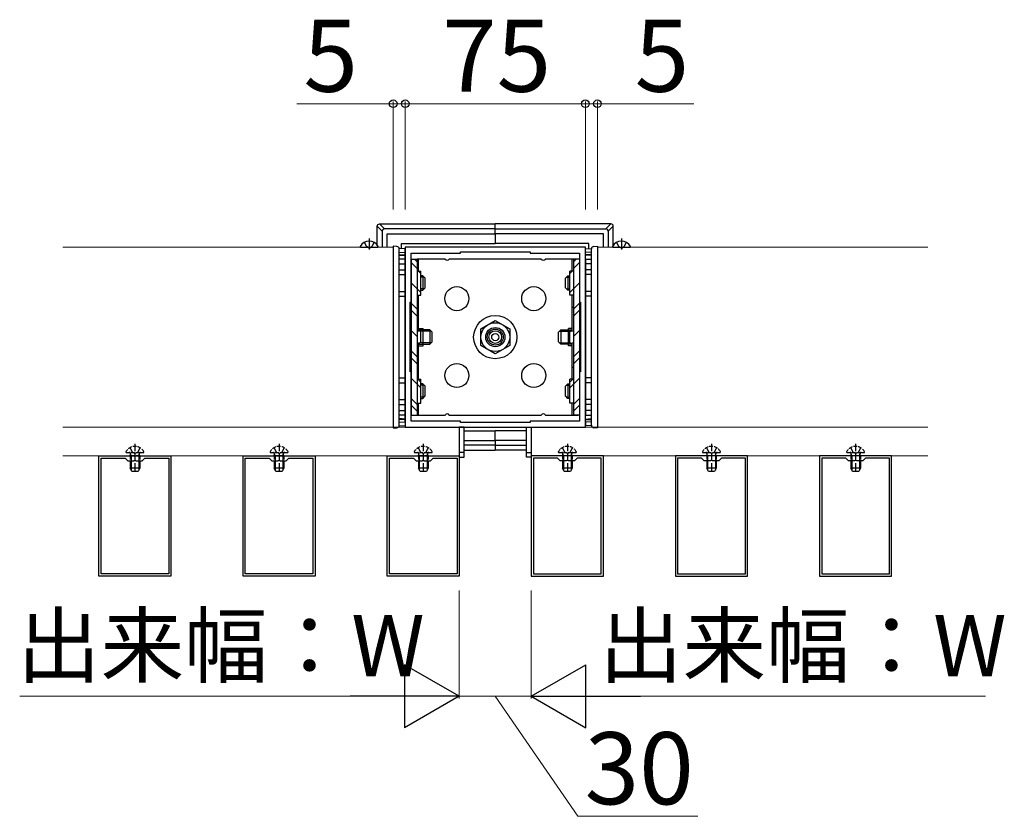
# Model space of a CAD drawing. Extents: x 262 to 2887, y 315 to 4214.
# Drawn here: x 1943 to 2353, y 2863 to 3195 of the extents above; entities that cross this region are included whole.
import ezdxf

# ---------------------------------------------------------------- set-up
doc = ezdxf.new("R2010")
doc.units = 0
doc.linetypes.add('YHIDDEN_1', pattern=[4, 3, -1])
for name, color, linetype, lineweight in [('YKK_11', 7, 'CONTINUOUS', 30), ('YKK_12', 2, 'CONTINUOUS', 13), ('YKK_13', 4, 'CONTINUOUS', 30), ('YKK_D', 6, 'CONTINUOUS', 13)]:
    doc.layers.add(name, color=color, linetype=linetype, lineweight=lineweight)
doc.styles.add('text-b', font='txt')

msp = doc.modelspace()

# ---------------------------------------------------------------- linework, layer by layer
at = {"layer": 'YKK_11', "linetype": 'ByBlock', "lineweight": -2, "ltscale": 0.5}
for p, q in [((2178.64, 3100.1), (2103.64, 3100.1)), ((2103.64, 3100.1), (2103.64, 3025.1)), ((2178.64, 3025.1), (2178.64, 3100.1)), ((2106.14, 3077.1), (2106.14, 3097.6)), ((2106.14, 3097.6), (2126.64, 3097.6)), ((2126.64, 3097.6), (2126.64, 3098.1)), ((2126.64, 3098.1), (2155.64, 3098.1)), ((2155.64, 3098.1), (2155.64, 3097.6)), ((2155.64, 3097.6), (2176.14, 3097.6)), ((2176.14, 3097.6), (2176.14, 3077.1)), ((2105.64, 3048.1), (2105.64, 3077.1)), ((2105.64, 3077.1), (2106.14, 3077.1)), ((2176.14, 3077.1), (2176.64, 3077.1)), ((2176.64, 3077.1), (2176.64, 3048.1)), ((2106.14, 3048.1), (2105.64, 3048.1)), ((2106.14, 3027.6), (2106.14, 3048.1)), ((2176.64, 3048.1), (2176.14, 3048.1)), ((2176.14, 3048.1), (2176.14, 3027.6)), ((2103.64, 3025.1), (2178.64, 3025.1)), ((2126.64, 3027.6), (2106.14, 3027.6)), ((2126.64, 3027.1), (2126.64, 3027.6)), ((2155.64, 3027.1), (2126.64, 3027.1)), ((2176.14, 3027.6), (2155.64, 3027.6)), ((2155.64, 3027.6), (2155.64, 3027.1)), ((1976.14, 2963.1), (1976.14, 3013.1)), ((1976.14, 3013.1), (2006.14, 3013.1)), ((2006.14, 3013.1), (2006.14, 2963.1)), ((2036.14, 2963.1), (2036.14, 3013.1)), ((2036.14, 3013.1), (2066.14, 3013.1)), ((2066.14, 3013.1), (2066.14, 2963.1)), ((2096.14, 2963.1), (2096.14, 3013.1)), ((2096.14, 3013.1), (2126.14, 3013.1)), ((2126.14, 3013.1), (2126.14, 2963.1)), ((2186.14, 3013.1), (2156.14, 3013.1)), ((2156.14, 3013.1), (2156.14, 2963.1)), ((2186.14, 2963.1), (2186.14, 3013.1)), ((2246.14, 3013.1), (2216.14, 3013.1)), ((2216.14, 3013.1), (2216.14, 2963.1)), ((2246.14, 2963.1), (2246.14, 3013.1)), ((2306.14, 3013.1), (2276.14, 3013.1)), ((2276.14, 3013.1), (2276.14, 2963.1)), ((2306.14, 2963.1), (2306.14, 3013.1)), ((1977.04, 2964), (1977.04, 3012.2)), ((1977.04, 3012.2), (1987.04, 3012.2)), ((1987.04, 3012.2), (1988.14, 3011.1)), ((1988.14, 3011.1), (1990.68, 3011.1)), ((1990.68, 3011.1), (1990.86, 3011.22)), ((1990.86, 3011.22), (1991.41, 3011.22)), ((1991.41, 3011.22), (1991.59, 3011.1)), ((1991.59, 3011.1), (1994.14, 3011.1)), ((1994.14, 3011.1), (1995.24, 3012.2)), ((1995.24, 3012.2), (2005.24, 3012.2)), ((2005.24, 3012.2), (2005.24, 2964)), ((2037.04, 2964), (2037.04, 3012.2)), ((2037.04, 3012.2), (2047.04, 3012.2)), ((2047.04, 3012.2), (2048.14, 3011.1)), ((2048.14, 3011.1), (2050.68, 3011.1)), ((2050.68, 3011.1), (2050.86, 3011.22)), ((2050.86, 3011.22), (2051.41, 3011.22)), ((2051.41, 3011.22), (2051.59, 3011.1)), ((2051.59, 3011.1), (2054.14, 3011.1)), ((2054.14, 3011.1), (2055.24, 3012.2)), ((2055.24, 3012.2), (2065.24, 3012.2)), ((2065.24, 3012.2), (2065.24, 2964)), ((2097.04, 2964), (2097.04, 3012.2)), ((2097.04, 3012.2), (2107.04, 3012.2)), ((2107.04, 3012.2), (2108.14, 3011.1)), ((2108.14, 3011.1), (2110.68, 3011.1)), ((2110.68, 3011.1), (2110.86, 3011.22)), ((2110.86, 3011.22), (2111.41, 3011.22)), ((2111.41, 3011.22), (2111.59, 3011.1)), ((2111.59, 3011.1), (2114.14, 3011.1)), ((2114.14, 3011.1), (2115.24, 3012.2)), ((2115.24, 3012.2), (2125.24, 3012.2)), ((2125.24, 3012.2), (2125.24, 2964)), ((2167.04, 3012.2), (2157.04, 3012.2)), ((2157.04, 3012.2), (2157.04, 2964)), ((2168.14, 3011.1), (2167.04, 3012.2)), ((2170.68, 3011.1), (2168.14, 3011.1)), ((2170.86, 3011.22), (2170.68, 3011.1)), ((2171.41, 3011.22), (2170.86, 3011.22)), ((2171.59, 3011.1), (2171.41, 3011.22)), ((2174.14, 3011.1), (2171.59, 3011.1)), ((2175.24, 3012.2), (2174.14, 3011.1)), ((2185.24, 3012.2), (2175.24, 3012.2)), ((2185.24, 2964), (2185.24, 3012.2)), ((2227.04, 3012.2), (2217.04, 3012.2)), ((2217.04, 3012.2), (2217.04, 2964)), ((2228.14, 3011.1), (2227.04, 3012.2)), ((2230.68, 3011.1), (2228.14, 3011.1)), ((2230.86, 3011.22), (2230.68, 3011.1)), ((2231.41, 3011.22), (2230.86, 3011.22)), ((2231.59, 3011.1), (2231.41, 3011.22)), ((2234.14, 3011.1), (2231.59, 3011.1)), ((2235.24, 3012.2), (2234.14, 3011.1)), ((2245.24, 3012.2), (2235.24, 3012.2)), ((2245.24, 2964), (2245.24, 3012.2)), ((2287.04, 3012.2), (2277.04, 3012.2)), ((2277.04, 3012.2), (2277.04, 2964)), ((2288.14, 3011.1), (2287.04, 3012.2)), ((2290.68, 3011.1), (2288.14, 3011.1)), ((2290.86, 3011.22), (2290.68, 3011.1)), ((2291.41, 3011.22), (2290.86, 3011.22)), ((2291.59, 3011.1), (2291.41, 3011.22)), ((2294.14, 3011.1), (2291.59, 3011.1)), ((2295.24, 3012.2), (2294.14, 3011.1)), ((2305.24, 3012.2), (2295.24, 3012.2)), ((2305.24, 2964), (2305.24, 3012.2)), ((2005.24, 2964), (1977.04, 2964)), ((2065.24, 2964), (2037.04, 2964)), ((2125.24, 2964), (2097.04, 2964)), ((2157.04, 2964), (2185.24, 2964)), ((2217.04, 2964), (2245.24, 2964)), ((2277.04, 2964), (2305.24, 2964)), ((2006.14, 2963.1), (1976.14, 2963.1)), ((2066.14, 2963.1), (2036.14, 2963.1)), ((2126.14, 2963.1), (2096.14, 2963.1)), ((2156.14, 2963.1), (2186.14, 2963.1)), ((2216.14, 2963.1), (2246.14, 2963.1)), ((2276.14, 2963.1), (2306.14, 2963.1))]:
    msp.add_line(p, q, dxfattribs=at)
at = {"layer": 'YKK_12'}
for p, q in [((2098.64, 3100.1), (1961.14, 3100.1)), ((2098.64, 3025.1), (2098.64, 3100.1)), ((2183.64, 3025.1), (2183.64, 3100.1)), ((2183.64, 3100.1), (2321.14, 3100.1)), ((1961.14, 3025.1), (2126.14, 3025.1)), ((1961.14, 3025.1), (2098.64, 3025.1)), ((2126.14, 3025.1), (2126.14, 3013.1)), ((2321.14, 3025.1), (2156.14, 3025.1)), ((2156.14, 3025.1), (2156.14, 3013.1)), ((2321.14, 3025.1), (2183.64, 3025.1)), ((2126.14, 3013.1), (1961.14, 3013.1)), ((2156.14, 3013.1), (2321.14, 3013.1))]:
    msp.add_line(p, q, dxfattribs=at)
at = {"layer": 'YKK_13'}
for p, q in [((2091.99, 3100.92), (2091.99, 3108.74)), ((2091.99, 3108.74), (2094.08, 3106.66)), ((2092.99, 3109.74), (2141.14, 3109.74)), ((2095.08, 3107.65), (2092.99, 3109.74)), ((2141.14, 3107.65), (2095.08, 3107.65)), ((2141.14, 3107.65), (2141.14, 3109.74)), ((2189.28, 3109.74), (2141.14, 3109.74)), ((2141.14, 3107.65), (2141.14, 3109.74)), ((2141.14, 3106.66), (2141.14, 3107.65)), ((2141.14, 3106.66), (2141.14, 3107.65)), ((2141.14, 3107.65), (2187.19, 3107.65)), ((2187.19, 3107.65), (2189.28, 3109.74)), ((2190.28, 3108.74), (2188.19, 3106.66)), ((2190.28, 3100.92), (2190.28, 3108.74)), ((2088.64, 3103.6), (2088.64, 3099.1)), ((2094.08, 3106.66), (2094.08, 3100.1)), ((2096.14, 3100.1), (2096.14, 3105.6)), ((2096.14, 3105.6), (2141.14, 3105.6)), ((2141.14, 3105.6), (2141.14, 3106.66)), ((2141.14, 3105.6), (2141.14, 3106.66)), ((2141.14, 3105.6), (2141.14, 3101.6)), ((2186.14, 3105.6), (2141.14, 3105.6)), ((2141.14, 3105.6), (2141.14, 3101.6)), ((2186.14, 3100.1), (2186.14, 3105.6)), ((2188.19, 3106.66), (2188.19, 3100.1)), ((2193.64, 3103.6), (2193.64, 3099.1)), ((2085.04, 3100.1), (2092.23, 3100.1)), ((2100.19, 3100.31), (2098.64, 3100.4)), ((2098.64, 3100.4), (2098.64, 3099.9)), ((2098.64, 3099.9), (2098.64, 3025.3)), ((2103.64, 3099.51), (2101.13, 3099.35)), ((2101.14, 3025.88), (2101.14, 3099.32)), ((2102.14, 3099.42), (2102.14, 3101.6)), ((2102.14, 3101.6), (2141.14, 3101.6)), ((2103.64, 3098.01), (2103.64, 3099.51)), ((2180.14, 3101.6), (2141.14, 3101.6)), ((2178.64, 3098.01), (2178.64, 3099.51)), ((2178.64, 3099.51), (2181.14, 3099.35)), ((2180.14, 3099.42), (2180.14, 3101.6)), ((2181.14, 3025.88), (2181.14, 3099.32)), ((2182.08, 3100.31), (2183.64, 3100.4)), ((2183.64, 3100.4), (2183.64, 3099.9)), ((2183.64, 3099.9), (2183.64, 3025.3)), ((2190.04, 3100.1), (2197.23, 3100.1)), ((2101.13, 3097.85), (2103.64, 3098.01)), ((2101.13, 3096.85), (2103.64, 3097.01)), ((2101.13, 3096.55), (2103.64, 3096.71)), ((2103.64, 3095.1), (2101.14, 3095.1)), ((2103.64, 3097.01), (2103.64, 3098.01)), ((2103.64, 3096.71), (2103.64, 3097.01)), ((2103.64, 3075.21), (2103.64, 3096.71)), ((2103.64, 3095.1), (2103.64, 3030.1)), ((2120.27, 3095.1), (2108.64, 3095.1)), ((2108.64, 3095.1), (2108.64, 3030.1)), ((2109.14, 3090.1), (2109.14, 3095.1)), ((2160.27, 3095.1), (2122, 3095.1)), ((2175.64, 3095.1), (2162, 3095.1)), ((2173.14, 3090.1), (2173.14, 3095.1)), ((2175.64, 3095.1), (2175.64, 3095.1)), ((2181.14, 3097.85), (2178.64, 3098.01)), ((2178.64, 3097.01), (2178.64, 3098.01)), ((2181.14, 3096.85), (2178.64, 3097.01)), ((2178.64, 3096.71), (2178.64, 3097.01)), ((2181.14, 3096.55), (2178.64, 3096.71)), ((2178.64, 3075.21), (2178.64, 3096.71)), ((2178.64, 3095.1), (2181.14, 3095.1)), ((2178.64, 3095.1), (2178.64, 3030.1)), ((2101.14, 3093.1), (2103.64, 3093.1)), ((2101.14, 3090.6), (2103.64, 3090.6)), ((2181.14, 3093.1), (2178.64, 3093.1)), ((2181.14, 3090.6), (2178.64, 3090.6)), ((2101.14, 3088.6), (2103.64, 3088.6)), ((2181.14, 3088.6), (2178.64, 3088.6)), ((2101.14, 3081.6), (2103.64, 3081.6)), ((2101.14, 3079.6), (2103.64, 3079.6)), ((2109.14, 3065.08), (2109.14, 3080.1)), ((2173.14, 3065.08), (2173.14, 3080.1)), ((2181.14, 3081.6), (2178.64, 3081.6)), ((2181.14, 3079.6), (2178.64, 3079.6)), ((2103.64, 3049.99), (2103.64, 3075.21)), ((2108.64, 3075.1), (2109.14, 3075.1)), ((2173.14, 3075.1), (2173.64, 3075.1)), ((2178.64, 3049.99), (2178.64, 3075.21)), ((2111.14, 3059), (2111.14, 3066.2)), ((2135.14, 3066.06), (2141.14, 3069.52)), ((2135.14, 3059.13), (2135.14, 3066.06)), ((2141.14, 3069.52), (2147.14, 3066.06)), ((2147.14, 3066.06), (2147.14, 3059.13)), ((2171.64, 3059), (2171.64, 3066.2)), ((2109.14, 3045.1), (2109.14, 3060.12)), ((2141.14, 3055.67), (2135.14, 3059.13)), ((2147.14, 3059.13), (2141.14, 3055.67)), ((2173.14, 3045.1), (2173.14, 3060.12)), ((2103.64, 3028.49), (2103.64, 3049.99)), ((2108.64, 3050.1), (2109.14, 3050.1)), ((2173.14, 3050.1), (2173.64, 3050.1)), ((2178.64, 3028.49), (2178.64, 3049.99)), ((2101.14, 3045.6), (2103.64, 3045.6)), ((2181.14, 3045.6), (2178.64, 3045.6)), ((2101.14, 3043.6), (2103.64, 3043.6)), ((2181.14, 3043.6), (2178.64, 3043.6)), ((2101.14, 3036.6), (2103.64, 3036.6)), ((2101.14, 3034.6), (2103.64, 3034.6)), ((2109.14, 3030.1), (2109.14, 3035.1)), ((2173.14, 3030.1), (2173.14, 3035.1)), ((2181.14, 3036.6), (2178.64, 3036.6)), ((2181.14, 3034.6), (2178.64, 3034.6)), ((2101.14, 3032.1), (2103.64, 3032.1)), ((2103.64, 3030.1), (2101.14, 3030.1)), ((2108.64, 3030.1), (2120.27, 3030.1)), ((2122, 3030.1), (2160.27, 3030.1)), ((2162, 3030.1), (2175.64, 3030.1)), ((2175.64, 3030.1), (2175.64, 3030.1)), ((2181.14, 3032.1), (2178.64, 3032.1)), ((2178.64, 3030.1), (2181.14, 3030.1)), ((2098.64, 3025.3), (2098.64, 3024.8)), ((2098.64, 3024.8), (2100.19, 3024.88)), ((2103.64, 3028.49), (2101.13, 3028.64)), ((2103.64, 3028.19), (2101.13, 3028.34)), ((2101.13, 3027.34), (2103.64, 3027.19)), ((2101.13, 3025.84), (2103.64, 3025.69)), ((2103.64, 3028.19), (2103.64, 3028.49)), ((2103.64, 3027.19), (2103.64, 3028.19)), ((2103.64, 3027.19), (2103.64, 3025.69)), ((2128.14, 3025.1), (2126.14, 3025.1)), ((2126.14, 3025.1), (2126.14, 3012.6)), ((2128.14, 3012.6), (2128.14, 3025.1)), ((2154.14, 3025.1), (2156.14, 3025.1)), ((2154.14, 3012.6), (2154.14, 3025.1)), ((2156.14, 3025.1), (2156.14, 3012.6)), ((2178.64, 3028.49), (2181.14, 3028.64)), ((2178.64, 3028.19), (2178.64, 3028.49)), ((2178.64, 3028.19), (2181.14, 3028.34)), ((2178.64, 3027.19), (2178.64, 3028.19)), ((2181.14, 3027.34), (2178.64, 3027.19)), ((2178.64, 3027.19), (2178.64, 3025.69)), ((2181.14, 3025.84), (2178.64, 3025.69)), ((2183.64, 3024.8), (2182.08, 3024.88)), ((2183.64, 3025.3), (2183.64, 3024.8)), ((2128.14, 3023.6), (2141.14, 3023.6)), ((2141.14, 3019.6), (2141.14, 3023.6)), ((2154.14, 3023.6), (2141.14, 3023.6)), ((2141.14, 3019.6), (2141.14, 3023.6)), ((2128.14, 3019.6), (2141.14, 3019.6)), ((2141.14, 3017.54), (2128.14, 3017.54)), ((2141.14, 3019.6), (2141.14, 3018.54)), ((2154.14, 3019.6), (2141.14, 3019.6)), ((2141.14, 3019.6), (2141.14, 3018.54)), ((2141.14, 3018.54), (2141.14, 3017.54)), ((2141.14, 3018.54), (2141.14, 3017.54)), ((2141.14, 3017.54), (2141.14, 3015.46)), ((2141.14, 3017.54), (2141.14, 3015.46)), ((2141.14, 3017.54), (2154.14, 3017.54)), ((2128.14, 3014.6), (2126.14, 3014.6)), ((2126.14, 3012.6), (2128.14, 3012.6)), ((2128.14, 3015.46), (2141.14, 3015.46)), ((2154.14, 3015.46), (2141.14, 3015.46)), ((2154.14, 3014.6), (2156.14, 3014.6)), ((2156.14, 3012.6), (2154.14, 3012.6)), ((1989.51, 3011.1), (1989.51, 3007.24)), ((1992.76, 3011.1), (1992.76, 3007.24)), ((2049.51, 3011.1), (2049.51, 3007.24)), ((2052.76, 3011.1), (2052.76, 3007.24)), ((2109.51, 3011.1), (2109.51, 3007.24)), ((2112.76, 3011.1), (2112.76, 3007.24)), ((2169.51, 3011.1), (2169.51, 3007.24)), ((2172.76, 3011.1), (2172.76, 3007.24)), ((2229.51, 3011.1), (2229.51, 3007.24)), ((2232.76, 3011.1), (2232.76, 3007.24)), ((2289.51, 3011.1), (2289.51, 3007.24)), ((2292.76, 3011.1), (2292.76, 3007.24))]:
    msp.add_line(p, q, dxfattribs=at)
at = {"layer": 'YKK_13', "linetype": 'YHIDDEN_1'}
for p, q in [((2086.59, 3102.06), (2087.49, 3100.25)), ((2088.64, 3099.64), (2087.49, 3100.25)), ((2088.64, 3099.64), (2089.78, 3100.25)), ((2090.69, 3102.06), (2089.78, 3100.25)), ((2191.59, 3102.06), (2192.49, 3100.25)), ((2193.64, 3099.64), (2192.49, 3100.25)), ((2193.64, 3099.64), (2194.78, 3100.25)), ((2195.69, 3102.06), (2194.78, 3100.25)), ((1991.14, 3018.1), (1991.14, 3006.11)), ((2051.14, 3018.1), (2051.14, 3006.11)), ((2111.14, 3018.1), (2111.14, 3006.11)), ((2171.14, 3018.1), (2171.14, 3006.11)), ((2231.14, 3018.1), (2231.14, 3006.11)), ((2291.14, 3018.1), (2291.14, 3006.11)), ((1989.09, 3016.56), (1989.99, 3014.75)), ((1989.51, 3013.2), (1989.27, 3014.21)), ((1989.51, 3013.2), (1989.51, 3011.1)), ((1991.14, 3014.14), (1989.99, 3014.75)), ((1991.14, 3014.14), (1992.28, 3014.75)), ((1993.19, 3016.56), (1992.28, 3014.75)), ((1992.76, 3013.2), (1993, 3014.21)), ((1992.76, 3013.2), (1992.76, 3011.1)), ((2049.09, 3016.56), (2049.99, 3014.75)), ((2049.51, 3013.2), (2049.27, 3014.21)), ((2049.51, 3013.2), (2049.51, 3011.1)), ((2051.14, 3014.14), (2049.99, 3014.75)), ((2051.14, 3014.14), (2052.28, 3014.75)), ((2053.19, 3016.56), (2052.28, 3014.75)), ((2052.76, 3013.2), (2053, 3014.21)), ((2052.76, 3013.2), (2052.76, 3011.1)), ((2109.09, 3016.56), (2109.99, 3014.75)), ((2109.51, 3013.2), (2109.27, 3014.21)), ((2109.51, 3013.2), (2109.51, 3011.1)), ((2111.14, 3014.14), (2109.99, 3014.75)), ((2111.14, 3014.14), (2112.28, 3014.75)), ((2113.19, 3016.56), (2112.28, 3014.75)), ((2112.76, 3013.2), (2113, 3014.21)), ((2112.76, 3013.2), (2112.76, 3011.1)), ((2169.09, 3016.56), (2169.99, 3014.75)), ((2169.51, 3013.2), (2169.27, 3014.21)), ((2169.51, 3013.2), (2169.51, 3011.1)), ((2171.14, 3014.14), (2169.99, 3014.75)), ((2171.14, 3014.14), (2172.28, 3014.75)), ((2173.19, 3016.56), (2172.28, 3014.75)), ((2172.76, 3013.2), (2173, 3014.21)), ((2172.76, 3013.2), (2172.76, 3011.1)), ((2229.09, 3016.56), (2229.99, 3014.75)), ((2229.51, 3013.2), (2229.27, 3014.21)), ((2229.51, 3013.2), (2229.51, 3011.1)), ((2231.14, 3014.14), (2229.99, 3014.75)), ((2231.14, 3014.14), (2232.28, 3014.75)), ((2233.19, 3016.56), (2232.28, 3014.75)), ((2232.76, 3013.2), (2233, 3014.21)), ((2232.76, 3013.2), (2232.76, 3011.1)), ((2289.09, 3016.56), (2289.99, 3014.75)), ((2289.51, 3013.2), (2289.27, 3014.21)), ((2289.51, 3013.2), (2289.51, 3011.1)), ((2291.14, 3014.14), (2289.99, 3014.75)), ((2291.14, 3014.14), (2292.28, 3014.75)), ((2293.19, 3016.56), (2292.28, 3014.75)), ((2292.76, 3013.2), (2293, 3014.21)), ((2292.76, 3013.2), (2292.76, 3011.1))]:
    msp.add_line(p, q, dxfattribs=at)
at = {"layer": 'YKK_13', "ltscale": 0.5}
for p, q in [((2106.14, 3095.1), (2106.14, 3030.1)), ((2106.14, 3095.1), (2108.64, 3095.1)), ((2108.64, 3093.95), (2107.49, 3095.1)), ((2108.64, 3095.1), (2108.64, 3030.1)), ((2173.64, 3095.1), (2173.64, 3030.1)), ((2176.14, 3095.1), (2173.64, 3095.1)), ((2173.64, 3093.95), (2174.78, 3095.1)), ((2176.14, 3095.1), (2176.14, 3030.1)), ((2108.64, 3091.13), (2106.14, 3093.63)), ((2173.64, 3091.13), (2176.14, 3093.63)), ((2108.64, 3090.1), (2110.14, 3090.1)), ((2110.14, 3089.13), (2109.17, 3090.1)), ((2110.14, 3080.1), (2110.14, 3090.1)), ((2110.94, 3088.1), (2110.14, 3088.1)), ((2111.48, 3087.56), (2110.14, 3087.56)), ((2110.94, 3088.1), (2110.94, 3082.1)), ((2110.94, 3088.1), (2111.94, 3087.1)), ((2111.94, 3083.1), (2111.94, 3087.1)), ((2171.34, 3088.1), (2170.34, 3087.1)), ((2170.34, 3083.1), (2170.34, 3087.1)), ((2170.8, 3087.56), (2172.14, 3087.56)), ((2171.34, 3088.1), (2171.34, 3082.1)), ((2171.34, 3088.1), (2172.14, 3088.1)), ((2173.64, 3090.1), (2172.14, 3090.1)), ((2172.14, 3080.1), (2172.14, 3090.1)), ((2172.14, 3089.13), (2173.11, 3090.1)), ((2110.14, 3081.14), (2106.14, 3085.14)), ((2111.48, 3082.64), (2110.14, 3082.64)), ((2110.94, 3082.1), (2111.94, 3083.1)), ((2171.34, 3082.1), (2170.34, 3083.1)), ((2170.8, 3082.64), (2172.14, 3082.64)), ((2172.14, 3081.14), (2176.14, 3085.14)), ((2108.64, 3080.1), (2110.14, 3080.1)), ((2110.14, 3082.1), (2110.94, 3082.1)), ((2172.14, 3082.1), (2171.34, 3082.1)), ((2173.64, 3080.1), (2172.14, 3080.1)), ((2108.64, 3074.16), (2106.14, 3076.66)), ((2173.64, 3074.16), (2176.14, 3076.66)), ((2108.64, 3071.33), (2106.14, 3073.83)), ((2173.64, 3071.33), (2176.14, 3073.83)), ((2109.14, 3066.2), (2111.14, 3066.2)), ((2173.14, 3066.2), (2171.64, 3066.2)), ((2108.64, 3062.84), (2106.14, 3065.34)), ((2108.64, 3064.9), (2108.64, 3060.3)), ((2113.04, 3065.6), (2109.14, 3065.6)), ((2113.04, 3065.06), (2109.73, 3065.06)), ((2110.14, 3060.3), (2110.14, 3064.9)), ((2113.84, 3065.6), (2113.04, 3065.6)), ((2114.38, 3065.06), (2113.04, 3065.06)), ((2113.84, 3065.6), (2113.84, 3059.6)), ((2113.84, 3065.6), (2114.84, 3064.6)), ((2114.84, 3060.6), (2114.84, 3064.6)), ((2168.44, 3065.6), (2167.44, 3064.6)), ((2167.44, 3060.6), (2167.44, 3064.6)), ((2167.9, 3065.06), (2169.24, 3065.06)), ((2168.44, 3065.6), (2168.44, 3059.6)), ((2168.44, 3065.6), (2169.24, 3065.6)), ((2169.24, 3065.6), (2173.14, 3065.6)), ((2169.24, 3065.06), (2172.54, 3065.06)), ((2172.14, 3060.3), (2172.14, 3064.9)), ((2173.64, 3062.84), (2176.14, 3065.34)), ((2173.64, 3064.9), (2173.64, 3060.3)), ((2109.14, 3059.6), (2113.04, 3059.6)), ((2109.14, 3059), (2111.14, 3059)), ((2113.04, 3060.14), (2109.73, 3060.14)), ((2114.38, 3060.14), (2113.04, 3060.14)), ((2113.04, 3059.6), (2113.84, 3059.6)), ((2113.84, 3059.6), (2114.84, 3060.6)), ((2168.44, 3059.6), (2167.44, 3060.6)), ((2167.9, 3060.14), (2169.24, 3060.14)), ((2169.24, 3059.6), (2168.44, 3059.6)), ((2169.24, 3060.14), (2172.54, 3060.14)), ((2173.14, 3059.6), (2169.24, 3059.6)), ((2173.14, 3059), (2171.64, 3059)), ((2108.64, 3054.36), (2106.14, 3056.86)), ((2108.64, 3051.53), (2106.14, 3054.03)), ((2173.64, 3054.36), (2176.14, 3056.86)), ((2173.64, 3051.53), (2176.14, 3054.03)), ((2110.14, 3041.54), (2106.14, 3045.54)), ((2172.14, 3041.54), (2176.14, 3045.54)), ((2108.64, 3045.1), (2110.14, 3045.1)), ((2110.14, 3043.87), (2108.91, 3045.1)), ((2110.14, 3035.1), (2110.14, 3045.1)), ((2110.94, 3043.1), (2110.14, 3043.1)), ((2111.48, 3042.56), (2110.14, 3042.56)), ((2110.94, 3043.1), (2110.94, 3037.1)), ((2110.94, 3043.1), (2111.94, 3042.1)), ((2111.94, 3038.1), (2111.94, 3042.1)), ((2171.34, 3043.1), (2170.34, 3042.1)), ((2170.34, 3038.1), (2170.34, 3042.1)), ((2170.8, 3042.56), (2172.14, 3042.56)), ((2171.34, 3043.1), (2171.34, 3037.1)), ((2171.34, 3043.1), (2172.14, 3043.1)), ((2173.64, 3045.1), (2172.14, 3045.1)), ((2172.14, 3035.1), (2172.14, 3045.1)), ((2172.14, 3043.87), (2173.36, 3045.1)), ((2111.48, 3037.64), (2110.14, 3037.64)), ((2110.94, 3037.1), (2111.94, 3038.1)), ((2171.34, 3037.1), (2170.34, 3038.1)), ((2170.8, 3037.64), (2172.14, 3037.64)), ((2108.64, 3034.56), (2106.14, 3037.06)), ((2108.64, 3031.73), (2106.14, 3034.23)), ((2108.64, 3035.1), (2110.14, 3035.1)), ((2110.14, 3037.1), (2110.94, 3037.1)), ((2172.14, 3037.1), (2171.34, 3037.1)), ((2173.64, 3035.1), (2172.14, 3035.1)), ((2173.64, 3034.56), (2176.14, 3037.06)), ((2173.64, 3031.73), (2176.14, 3034.23)), ((2106.14, 3030.1), (2108.64, 3030.1)), ((2176.14, 3030.1), (2173.64, 3030.1)), ((1989.14, 3011.1), (1989.14, 3008)), ((1993.14, 3011.1), (1993.14, 3008)), ((2049.14, 3011.1), (2049.14, 3008)), ((2053.14, 3011.1), (2053.14, 3008)), ((2109.14, 3011.1), (2109.14, 3008)), ((2113.14, 3011.1), (2113.14, 3008)), ((2169.14, 3011.1), (2169.14, 3008)), ((2173.14, 3011.1), (2173.14, 3008)), ((2229.14, 3011.1), (2229.14, 3008)), ((2233.14, 3011.1), (2233.14, 3008)), ((2289.14, 3011.1), (2289.14, 3008)), ((2293.14, 3011.1), (2293.14, 3008)), ((1989.84, 3006.6), (1989.14, 3008)), ((1993.14, 3008), (1989.14, 3008)), ((1992.44, 3006.6), (1989.84, 3006.6)), ((1993.14, 3008), (1992.44, 3006.6)), ((2049.84, 3006.6), (2049.14, 3008)), ((2053.14, 3008), (2049.14, 3008)), ((2052.44, 3006.6), (2049.84, 3006.6)), ((2053.14, 3008), (2052.44, 3006.6)), ((2109.84, 3006.6), (2109.14, 3008)), ((2113.14, 3008), (2109.14, 3008)), ((2112.44, 3006.6), (2109.84, 3006.6)), ((2113.14, 3008), (2112.44, 3006.6)), ((2169.84, 3006.6), (2169.14, 3008)), ((2173.14, 3008), (2169.14, 3008)), ((2172.44, 3006.6), (2169.84, 3006.6)), ((2173.14, 3008), (2172.44, 3006.6)), ((2229.84, 3006.6), (2229.14, 3008)), ((2233.14, 3008), (2229.14, 3008)), ((2232.44, 3006.6), (2229.84, 3006.6)), ((2233.14, 3008), (2232.44, 3006.6)), ((2289.84, 3006.6), (2289.14, 3008)), ((2293.14, 3008), (2289.14, 3008)), ((2292.44, 3006.6), (2289.84, 3006.6)), ((2293.14, 3008), (2292.44, 3006.6))]:
    msp.add_line(p, q, dxfattribs=at)
at = {"layer": 'YKK_13', "linetype": 'YHIDDEN_1', "ltscale": 0.5}
for p, q in [((1987.54, 3014.6), (1994.73, 3014.6)), ((1989.14, 3013.2), (1989.28, 3014.01)), ((1993.14, 3013.2), (1989.14, 3013.2)), ((1989.14, 3013.2), (1989.14, 3011.1)), ((1993.14, 3013.2), (1992.99, 3014.01)), ((1993.14, 3013.2), (1993.14, 3011.1)), ((2047.54, 3014.6), (2054.73, 3014.6)), ((2049.14, 3013.2), (2049.28, 3014.01)), ((2053.14, 3013.2), (2049.14, 3013.2)), ((2049.14, 3013.2), (2049.14, 3011.1)), ((2053.14, 3013.2), (2052.99, 3014.01)), ((2053.14, 3013.2), (2053.14, 3011.1)), ((2107.54, 3014.6), (2114.73, 3014.6)), ((2109.14, 3013.2), (2109.28, 3014.01)), ((2113.14, 3013.2), (2109.14, 3013.2)), ((2109.14, 3013.2), (2109.14, 3011.1)), ((2113.14, 3013.2), (2112.99, 3014.01)), ((2113.14, 3013.2), (2113.14, 3011.1)), ((2167.54, 3014.6), (2174.73, 3014.6)), ((2169.14, 3013.2), (2169.28, 3014.01)), ((2173.14, 3013.2), (2169.14, 3013.2)), ((2169.14, 3013.2), (2169.14, 3011.1)), ((2173.14, 3013.2), (2172.99, 3014.01)), ((2173.14, 3013.2), (2173.14, 3011.1)), ((2227.54, 3014.6), (2234.73, 3014.6)), ((2229.14, 3013.2), (2229.28, 3014.01)), ((2233.14, 3013.2), (2229.14, 3013.2)), ((2229.14, 3013.2), (2229.14, 3011.1)), ((2233.14, 3013.2), (2232.99, 3014.01)), ((2233.14, 3013.2), (2233.14, 3011.1)), ((2287.54, 3014.6), (2294.73, 3014.6)), ((2289.14, 3013.2), (2289.28, 3014.01)), ((2293.14, 3013.2), (2289.14, 3013.2)), ((2289.14, 3013.2), (2289.14, 3011.1)), ((2293.14, 3013.2), (2292.99, 3014.01)), ((2293.14, 3013.2), (2293.14, 3011.1))]:
    msp.add_line(p, q, dxfattribs=at)
at = {"layer": 'YKK_13'}
for centre, radius in [((2125.14, 3078.6), 5), ((2157.14, 3078.6), 5), ((2141.14, 3062.6), 9), ((2141.14, 3062.6), 6), ((2141.14, 3062.6), 4), ((2141.14, 3062.6), 3.32), ((2141.14, 3062.6), 2.65), ((2141.14, 3062.6), 1.5), ((2125.14, 3046.6), 5), ((2157.14, 3046.6), 5)]:
    msp.add_circle(centre, radius, dxfattribs=at)
for centre, radius, start, end in [((2095.08, 3106.65), 1, 90.2497, 179.7503), ((2187.19, 3106.65), 1, 0.2497, 89.7503), ((2085.04, 3100.25), 0.154, 152.719, 270), ((2088.64, 3098.4), 4.2, 27.281, 152.719), ((2092.23, 3100.25), 0.154, 270, 27.281), ((2100.14, 3099.32), 1, 0, 87), ((2182.14, 3099.32), 1, 93, 180), ((2190.04, 3100.25), 0.154, 152.719, 270), ((2193.64, 3098.4), 4.2, 27.281, 152.719), ((2197.23, 3100.25), 0.154, 270, 27.281), ((2121.14, 3095.6), 1, 210, 330), ((2161.14, 3095.6), 1, 210, 330), ((2121.14, 3029.6), 1, 30, 150), ((2161.14, 3029.6), 1, 30, 150), ((2100.14, 3025.88), 1, 273, 0), ((2182.14, 3025.88), 1, 180, 267)]:
    msp.add_arc(centre, radius, start, end, dxfattribs=at)
at = {"layer": 'YKK_13', "ltscale": 0.5}
for centre, start, end in [((2109.39, 3063.6), 60.0001, 119.9999), ((2172.89, 3063.6), 60.0001, 119.9999), ((2109.39, 3061.6), 240.0001, 299.9999), ((2172.89, 3061.6), 240.0001, 299.9999)]:
    msp.add_arc(centre, 1.5, start, end, dxfattribs=at)
at = {"layer": 'YKK_13', "linetype": 'YHIDDEN_1', "ltscale": 0.5}
for centre, radius, start, end in [((1991.14, 3012.9), 4.2, 27.281, 152.719), ((2051.14, 3012.9), 4.2, 27.281, 152.719), ((2111.14, 3012.9), 4.2, 27.281, 152.719), ((2171.14, 3012.9), 4.2, 27.281, 152.719), ((2231.14, 3012.9), 4.2, 27.281, 152.719), ((2291.14, 3012.9), 4.2, 27.281, 152.719), ((1987.54, 3014.75), 0.154, 152.719, 270), ((1988.79, 3014.1), 0.5, 349.909, 90), ((1993.48, 3014.1), 0.5, 90, 190.091), ((1994.73, 3014.75), 0.154, 270, 27.281), ((2047.54, 3014.75), 0.154, 152.719, 270), ((2048.79, 3014.1), 0.5, 349.909, 90), ((2053.48, 3014.1), 0.5, 90, 190.091), ((2054.73, 3014.75), 0.154, 270, 27.281), ((2107.54, 3014.75), 0.154, 152.719, 270), ((2108.79, 3014.1), 0.5, 349.909, 90), ((2113.48, 3014.1), 0.5, 90, 190.091), ((2114.73, 3014.75), 0.154, 270, 27.281), ((2167.54, 3014.75), 0.154, 152.719, 270), ((2168.79, 3014.1), 0.5, 349.909, 90), ((2173.48, 3014.1), 0.5, 90, 190.091), ((2174.73, 3014.75), 0.154, 270, 27.281), ((2227.54, 3014.75), 0.154, 152.719, 270), ((2228.79, 3014.1), 0.5, 349.909, 90), ((2233.48, 3014.1), 0.5, 90, 190.091), ((2234.73, 3014.75), 0.154, 270, 27.281), ((2287.54, 3014.75), 0.154, 152.719, 270), ((2288.79, 3014.1), 0.5, 349.909, 90), ((2293.48, 3014.1), 0.5, 90, 190.091), ((2294.73, 3014.75), 0.154, 270, 27.281)]:
    msp.add_arc(centre, radius, start, end, dxfattribs=at)
at = {"layer": 'YKK_13', "extrusion": (0, 0, -1)}
msp.add_ellipse((2093, 3108.74), major_axis=(-0.71, 0.71), ratio=0.99628, start_param=5.499651, end_param=7.06672, dxfattribs=at)
at = {"layer": 'YKK_13'}
msp.add_ellipse((2189.27, 3108.74), major_axis=(0.71, 0.71), ratio=0.99628, start_param=5.499651, end_param=7.06672, dxfattribs=at)
at = {"layer": 'YKK_D'}
for p, q in [((2098.64, 3115.74), (2098.64, 3160.74)), ((2103.64, 3115.74), (2103.64, 3160.74)), ((2103.64, 3115.74), (2103.64, 3160.74)), ((2178.64, 3115.74), (2178.64, 3160.74)), ((2178.64, 3115.74), (2178.64, 3160.74)), ((2183.64, 3115.74), (2183.64, 3160.74)), ((2098.64, 3159.74), (2058.5, 3159.74)), ((2103.64, 3159.74), (2098.64, 3159.74)), ((2178.64, 3159.74), (2103.64, 3159.74)), ((2103.64, 3159.74), (2110.01, 3159.74)), ((2178.64, 3159.74), (2172.26, 3159.74)), ((2178.64, 3159.74), (2183.64, 3159.74)), ((2183.64, 3159.74), (2223.77, 3159.74)), ((2126.14, 2957.1), (2126.14, 2912.1)), ((2126.14, 2957.1), (2126.14, 2912.1)), ((2156.14, 2957.1), (2156.14, 2912.1)), ((2156.14, 2957.1), (2156.14, 2912.1)), ((2099.89, 2913.1), (1943.16, 2913.1)), ((2156.14, 2913.1), (2126.14, 2913.1)), ((2141.14, 2913.1), (2175.55, 2863.1)), ((2182.39, 2913.1), (2345.17, 2913.1)), ((2175.55, 2863.1), (2225.43, 2863.1))]:
    msp.add_line(p, q, dxfattribs=at)
at = {"layer": 'YKK_D', "lineweight": -2}
for p, q in [((2126.14, 2913.1), (2103.4, 2926.22)), ((2103.4, 2926.22), (2103.4, 2899.97)), ((2156.14, 2913.1), (2178.87, 2926.22)), ((2178.87, 2899.97), (2178.87, 2926.22)), ((2126.14, 2913.1), (2080.67, 2913.1)), ((2126.14, 2913.1), (2103.4, 2899.97)), ((2156.14, 2913.1), (2178.87, 2899.97)), ((2156.14, 2913.1), (2201.6, 2913.1))]:
    msp.add_line(p, q, dxfattribs=at)
at = {"layer": 'YKK_D', "linetype": 'ByBlock', "lineweight": -2}
for centre in [(2098.64, 3159.74), (2103.64, 3159.74), (2103.64, 3159.74), (2178.64, 3159.74), (2178.64, 3159.74), (2183.64, 3159.74)]:
    msp.add_circle(centre, 1.59, dxfattribs=at)

# ---------------------------------------------------------------- texts
at = {"layer": 'YKK_D', "style": 'text-b'}
for s, height, p in [('5', 30, (2061.28, 3164.74)), ('75', 30, (2118.98, 3164.74)), ('5', 30, (2199.17, 3164.74)), ('出来幅：W', 25.5, (1942.04, 2921.43)), ('出来幅：W', 25.5, (2184.28, 2921.43)), ('30', 30, (2178.33, 2868.1))]:
    msp.add_text(s, height=height, dxfattribs=at).set_placement(p)

doc.saveas('drawing.dxf')
